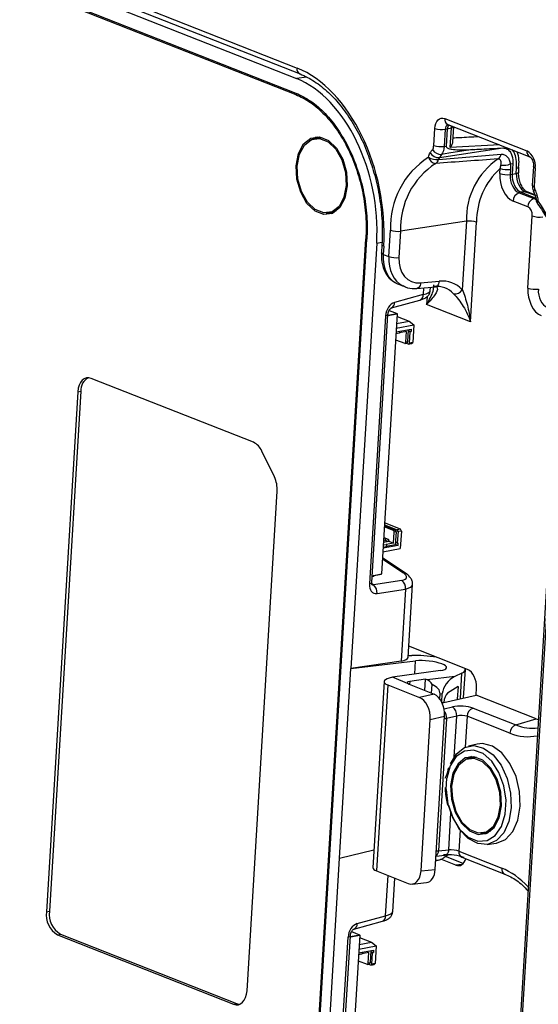
# Model space of a CAD drawing. Units: millimetres. Extents: x 6 to 552, y 6 to 425.
# Drawn here: x 405 to 422, y 115 to 147 of the extents above; entities that cross this region are included whole.
import ezdxf

# ---------------------------------------------------------------- set-up
doc = ezdxf.new("R2010")
doc.units = ezdxf.units.MM

msp = doc.modelspace()

# ---------------------------------------------------------------- linework, layer by layer
at = {"color": 7, "linetype": 'Continuous', "lineweight": 25}
for p, q in [((388.8070003, 155.5133639), (413.8758472, 145.6300598)), ((388.7782618, 155.1699643), (413.862735, 145.2804996)), ((388.9053538, 155.3169298), (413.9742006, 145.4336257)), ((388.7465054, 154.6441441), (413.8309785, 144.7546793)), ((388.7493923, 154.6919459), (413.8338655, 144.8024812)), ((418.7647086, 143.9609158), (421.4826766, 142.8893665)), ((418.863062, 143.7644817), (421.5810301, 142.6929324)), ((419.0307601, 143.1919901), (419.0606311, 143.6865908)), ((418.4015179, 143.0673558), (418.4357269, 143.6337862)), ((418.7808261, 143.6049246), (418.746617, 143.0384942)), ((418.7808261, 143.6049246), (418.8463646, 143.6162832)), ((418.8463646, 143.6162832), (418.8120974, 143.0488897)), ((418.8463646, 143.6162832), (418.9829645, 143.6459902)), ((418.9437154, 142.9961084), (418.9829645, 143.6459902)), ((414.6099677, 143.3232158), (414.4579306, 143.2943009)), ((414.6099677, 143.3232158), (414.7097403, 143.3320691)), ((418.746617, 143.0384942), (418.8120974, 143.0488897)), ((418.5853647, 142.6679207), (420.681303, 142.9848262)), ((420.9328458, 142.4597476), (421.017186, 142.4743647)), ((421.017186, 142.4743647), (420.995977, 142.1231881)), ((421.698263, 142.3753004), (421.6604234, 141.7487552)), ((420.5851706, 142.137896), (420.5953871, 142.3070597)), ((420.9404862, 142.2781981), (420.9302697, 142.1090344)), ((420.9302697, 142.1090344), (420.995977, 142.1231881)), ((420.9959551, 142.1228242), (421.1319858, 142.1431075)), ((421.1319858, 142.1431075), (421.1423073, 142.3140101)), ((421.2100228, 142.1898401), (421.2203443, 142.3607427)), ((421.7577619, 142.3240857), (421.7208475, 141.7128609)), ((421.2904957, 141.5179732), (421.2247883, 141.5038194)), ((421.2247883, 141.5038194), (421.710534, 141.3123159)), ((421.4262801, 141.5383536), (421.2902493, 141.5180703)), ((421.2904957, 141.5179732), (421.7762413, 141.3264697)), ((421.7482912, 141.4299516), (421.4936118, 141.5303581)), ((421.7026252, 141.5500335), (421.7655592, 141.3845443)), ((421.5126942, 141.0385701), (421.0269485, 141.2300736)), ((421.710534, 141.3123159), (421.7762413, 141.3264697)), ((421.7663086, 141.3835939), (421.7658396, 141.3846321)), ((421.7762413, 141.3264697), (421.7764876, 141.3263726)), ((414.9250166, 140.8383223), (415.0770537, 140.8672372)), ((415.1731108, 140.8956274), (415.0770537, 140.8672372)), ((419.481437, 140.5596342), (417.3017357, 140.2333912)), ((419.481437, 140.5596342), (419.3445605, 138.2932456)), ((419.6169993, 137.2325965), (419.816088, 140.5290878)), ((421.5155708, 138.3452881), (421.6599535, 140.7359626)), ((416.9144329, 139.3921334), (416.9670847, 140.2639376)), ((417.3017357, 140.2333912), (417.2490838, 139.3615869)), ((414.0761427, 105.5489177), (416.1554589, 139.9780365)), ((414.1084995, 105.5361612), (416.1878156, 139.96528)), ((416.5113833, 139.8377146), (415.661374, 125.7633421)), ((416.6857173, 139.7849241), (416.6695032, 139.5164535)), ((416.7452162, 139.7337094), (416.7290021, 139.4652388)), ((416.7290021, 139.4652388), (416.9144329, 139.3921334)), ((417.200872, 138.4909129), (417.4394166, 138.3968675)), ((417.9654784, 138.5227156), (418.5805633, 138.5772492)), ((418.0492649, 138.1339415), (417.103924, 137.8745373)), ((417.8429524, 138.3403825), (418.4580372, 138.3949162)), ((418.2827308, 138.2634596), (418.289769, 138.3799974)), ((416.9985709, 137.6952529), (417.9439118, 137.9546571)), ((422.7010227, 138.0311104), (420.5502251, 102.4184094)), ((422.7605216, 137.9798957), (420.609724, 102.3671947)), ((417.189944, 137.4988473), (416.6700621, 128.8906913)), ((416.8812147, 137.4401322), (417.189944, 137.4988473)), ((416.8817402, 137.4488331), (417.186113, 137.5067197)), ((416.9232158, 137.610366), (417.186113, 137.5067197)), ((416.9985709, 137.6952529), (417.0033761, 137.6966923)), ((419.6169993, 137.2325965), (418.1612892, 137.806505)), ((416.8054023, 137.4302326), (416.2699665, 128.5645378)), ((416.3480034, 128.6112704), (416.8834392, 137.4769652)), ((417.1706835, 137.1799325), (417.5813544, 137.2580352)), ((417.1848414, 137.4143591), (417.5813544, 137.2580352)), ((417.5813544, 137.2580352), (417.7393852, 137.1321101)), ((417.2653983, 136.8624143), (417.1501839, 136.8405024)), ((417.1536477, 136.8978554), (417.6520596, 136.992645)), ((417.1611537, 137.0221402), (417.7393852, 137.1321101)), ((417.2688621, 136.9197672), (417.2653983, 136.8624143)), ((417.4962803, 136.9157793), (417.265976, 136.8719793)), ((417.4746281, 136.5572655), (417.4962803, 136.9157793)), ((417.5561803, 136.9744103), (417.5316421, 136.5681086)), ((417.6167444, 136.9055989), (417.5535297, 136.9305211)), ((417.554578, 136.9478788), (417.6471518, 136.9113819)), ((417.5939374, 136.5279643), (417.6167444, 136.9055989)), ((417.6167444, 136.9055989), (417.6471518, 136.9113819)), ((417.6520596, 136.992645), (417.6471518, 136.9113819)), ((417.7393852, 137.1321101), (417.7041644, 136.5489276)), ((417.1381343, 136.640987), (417.4393844, 136.5222202)), ((417.4516131, 136.5209024), (417.508627, 136.5317455)), ((417.5316421, 136.5681086), (417.4746281, 136.5572655)), ((417.5586937, 136.492919), (417.4759663, 136.525534)), ((417.5586937, 136.492919), (417.5939374, 136.5279643)), ((417.5586937, 136.492919), (417.6689206, 136.5138823)), ((417.7041644, 136.5489276), (417.5939374, 136.5279643)), ((417.6689206, 136.5138823), (417.7041644, 136.5489276)), ((412.4315154, 133.2469722), (407.0648918, 135.3627445)), ((406.6212685, 134.9216187), (405.5819665, 117.7129552)), ((406.7191165, 134.9385768), (405.6798145, 117.7299134)), ((406.6212685, 134.9216187), (406.7191165, 134.9385768)), ((413.1256315, 132.1007741), (412.7088655, 132.957199)), ((412.2207525, 115.0956374), (413.2192269, 131.6282807)), ((417.065524, 130.3318817), (416.7642743, 130.4506483)), ((417.122538, 130.3427248), (416.7662399, 130.4831941)), ((416.7682075, 130.5157738), (417.1877203, 130.3503824)), ((417.2979472, 130.3713457), (416.7720076, 130.5786956)), ((417.122538, 130.3427248), (417.065524, 130.3318817)), ((417.2979472, 130.3713457), (417.1877203, 130.3503824)), ((417.2171901, 130.289824), (417.1877203, 130.3503824)), ((417.327417, 130.3107873), (417.2979472, 130.3713457)), ((416.7558967, 130.0869011), (416.8982665, 130.0307723)), ((416.7947667, 130.0715767), (416.7895149, 129.9846178)), ((416.7907986, 130.0058742), (416.8801993, 129.9706283)), ((416.9043126, 130.0265487), (416.7946581, 130.0697796)), ((416.9130014, 130.0004931), (416.9115579, 129.9765922)), ((417.0733417, 129.9128095), (417.0949938, 130.2713233)), ((417.1520078, 130.2821664), (417.0949938, 130.2713233)), ((417.1520078, 130.2821664), (417.1260252, 129.8519498)), ((417.2171901, 130.289824), (417.1943832, 129.9121894)), ((417.327417, 130.3107873), (417.2171901, 130.289824)), ((417.327417, 130.3107873), (417.2921962, 129.7276048)), ((416.7139652, 129.617635), (417.2921962, 129.7276048)), ((417.2198828, 129.8367093), (416.7214713, 129.7419197)), ((416.8381293, 129.7877417), (416.7229153, 129.7658299)), ((416.8424598, 129.8594445), (416.7272457, 129.8375327)), ((416.7336001, 129.9427476), (416.9115579, 129.9765922)), ((416.7895149, 129.9846178), (416.7355085, 129.9743467)), ((417.0733417, 129.9128095), (416.8262814, 129.8658227)), ((416.8262814, 129.8658227), (416.8424598, 129.8594445)), ((416.8381293, 129.7877417), (416.8424598, 129.8594445)), ((417.1260252, 129.8519498), (416.838707, 129.7973067)), ((416.9115579, 129.9765922), (417.0733417, 129.9128095)), ((417.127309, 129.8732062), (417.2198828, 129.8367093)), ((417.1943832, 129.9121894), (417.1311685, 129.9371116)), ((417.1943832, 129.9121894), (417.2247906, 129.9179724)), ((417.2198828, 129.8367093), (417.2247906, 129.9179724)), ((417.468467, 128.9162311), (416.7023816, 129.4258357)), ((416.3598342, 128.8071634), (416.4233249, 128.8173313)), ((416.3610847, 128.8278687), (416.6669303, 128.8860354)), ((416.3613327, 128.8319761), (416.6700621, 128.8906913)), ((416.4233249, 128.8173313), (416.3971678, 128.8347311)), ((417.341496, 128.6780053), (416.4027421, 128.5276667)), ((416.5220532, 128.2399765), (417.4608072, 128.390315)), ((417.4608072, 128.390315), (417.3170697, 126.0103237)), ((417.5496104, 126.1245227), (417.695563, 128.5411926)), ((419.5203613, 125.7303469), (417.5721908, 126.4984063)), ((415.2820764, 119.4829683), (415.661374, 125.7633421)), ((415.661374, 125.7633421), (417.8005972, 126.0138901)), ((417.3170697, 126.0103237), (415.661374, 125.7633421)), ((417.0344147, 125.4706958), (416.9208254, 125.4394769)), ((418.620203, 125.6939407), (417.0344147, 125.4706958)), ((417.5814206, 125.2483485), (417.0344147, 125.4706958)), ((419.0958914, 125.5002257), (418.1840606, 125.3864566)), ((419.3333614, 125.6119369), (419.0958914, 125.5002257)), ((419.3884106, 124.7913004), (419.4450458, 125.7290606)), ((416.7572974, 125.3268879), (416.3850673, 119.1635382)), ((416.8759346, 125.2184878), (416.5044257, 119.0670795)), ((416.8759346, 125.2184878), (417.9284265, 124.8050025)), ((417.5814206, 125.2483485), (418.4118822, 124.9107819)), ((418.1288992, 125.4077056), (417.6052267, 125.3339837)), ((418.1063875, 125.0349596), (418.1288992, 125.4077056)), ((418.1840606, 125.3864566), (418.1288992, 125.4077056)), ((418.3284321, 124.9447028), (418.3459971, 125.2355432)), ((419.2043062, 125.1669867), (418.856884, 124.9422877)), ((419.2043062, 125.1669867), (419.1787367, 124.7436098)), ((419.8001218, 124.8849447), (419.8146556, 125.125593)), ((418.4118822, 124.9107819), (417.9284265, 124.8050025)), ((418.5975522, 124.7564026), (418.6077368, 124.9250381)), ((418.6077368, 124.9250381), (418.6834528, 124.9344851)), ((418.6658609, 124.6432012), (418.6834528, 124.9344851)), ((418.7346953, 124.642612), (419.8001218, 124.8849447)), ((421.7861201, 124.1019719), (419.8001218, 124.8849447)), ((419.699463, 124.454042), (421.1151492, 123.8959127)), ((418.2820254, 124.079659), (418.757027, 124.1835887)), ((418.4509153, 119.1150211), (418.757027, 124.1835887)), ((419.1618519, 124.1868108), (418.8220751, 124.1095281)), ((420.9206341, 123.6229791), (419.5049479, 124.1811083)), ((417.9794733, 119.0700296), (418.2820254, 124.079659)), ((418.8220751, 124.1095281), (418.5577266, 119.7324699)), ((421.1151492, 123.8959127), (421.7861201, 124.1019719)), ((419.8399499, 123.2595477), (419.5542738, 123.1917373)), ((419.8191952, 122.8212293), (419.7194226, 122.812376)), ((419.7194226, 122.812376), (419.5673855, 122.7834611)), ((418.8081287, 121.7545765), (418.8308165, 122.130238)), ((418.814581, 121.4598266), (418.8582155, 121.2352849)), ((420.0344715, 120.3274825), (420.1865086, 120.3563974)), ((420.1865086, 120.3563974), (420.2825656, 120.3847876)), ((420.1721489, 119.9428966), (420.4627732, 119.9846889)), ((415.2820764, 119.4829683), (416.4212581, 119.7627823)), ((418.4774306, 119.5540581), (418.7688039, 119.5839294)), ((418.5577266, 119.7324699), (418.8949236, 119.767039)), ((418.8747489, 119.5980367), (418.7336396, 119.5020953)), ((419.2351521, 119.7138549), (420.6508383, 119.1557257)), ((414.4320671, 105.4085958), (415.2820764, 119.4829683)), ((418.46805, 119.3987351), (418.5752353, 119.4260757)), ((419.1292614, 119.2545514), (418.6380702, 119.4482018)), ((419.369443, 119.3074295), (418.7857712, 119.53754)), ((419.3335055, 119.5174209), (420.7491917, 118.9592916)), ((416.5044257, 119.0670795), (417.5567459, 118.6507501)), ((417.9794733, 119.0700296), (418.4509153, 119.1150211)), ((417.0413423, 117.7086671), (417.1089383, 118.8279162)), ((417.6818923, 118.6315893), (418.1590584, 118.677127)), ((405.5819665, 117.7129552), (405.6798145, 117.7299134)), ((415.7571824, 117.1404604), (416.7025233, 117.3998646)), ((415.8625355, 117.3197449), (416.8078764, 117.5791491)), ((405.9529119, 116.9506886), (406.0481872, 116.9729336)), ((406.0481872, 116.9729336), (411.8724045, 114.6767566)), ((415.6818277, 117.0555743), (415.9447245, 116.9519282)), ((405.9529119, 116.9506886), (411.7771293, 114.6545115)), ((415.028578, 108.0097454), (415.5640137, 116.8754402)), ((415.1066149, 108.056478), (415.6420507, 116.9221728)), ((415.9485556, 116.9440553), (415.4286735, 108.3358979)), ((415.6398262, 116.8853402), (415.9485556, 116.9440553)), ((415.6403517, 116.8940416), (415.9447245, 116.9519282)), ((415.9297275, 116.6323027), (416.3403985, 116.7104055)), ((415.9438855, 116.8667293), (416.3403985, 116.7104055)), ((416.3403985, 116.7104055), (416.4984293, 116.5844803)), ((416.0244424, 116.3147845), (415.909228, 116.2928727)), ((415.9126917, 116.3502256), (416.4111037, 116.4450152)), ((415.9201978, 116.4745104), (416.4984293, 116.5844803)), ((416.0279062, 116.3721375), (416.0244424, 116.3147845)), ((416.2553244, 116.3681495), (416.0250201, 116.3243495)), ((416.2336722, 116.0096357), (416.2553244, 116.3681495)), ((416.3152244, 116.4267806), (416.2906861, 116.0204788)), ((416.3757884, 116.3579691), (416.3125737, 116.3828913)), ((416.313622, 116.400249), (416.4061959, 116.3637521)), ((416.3529815, 115.9803346), (416.3757884, 116.3579691)), ((416.3757884, 116.3579691), (416.4061959, 116.3637521)), ((416.4111037, 116.4450152), (416.4061959, 116.3637521)), ((416.4984293, 116.5844803), (416.4632084, 116.0012979)), ((415.8971784, 116.0933572), (416.1984285, 115.9745904)), ((416.2106572, 115.9732727), (416.2676711, 115.9841158)), ((416.2906861, 116.0204788), (416.2336722, 116.0096357)), ((416.3177378, 115.9452893), (416.3529815, 115.9803346)), ((416.4632084, 116.0012979), (416.3529815, 115.9803346)), ((416.4279647, 115.9662526), (416.4632084, 116.0012979)), ((416.3177378, 115.9452893), (416.2350104, 115.9779043)), ((416.3177378, 115.9452893), (416.4279647, 115.9662526)), ((411.7771293, 114.6545115), (411.8724045, 114.6767566))]:
    msp.add_line(p, q, dxfattribs=at)
at = {"color": 8, "linetype": 'Continuous', "lineweight": 25}
for p, q in [((414.1986768, 145.3305913), (413.862735, 145.2804996)), ((413.9024683, 144.7651636), (413.8309785, 144.7546793)), ((420.5895481, 143.0838207), (418.9437154, 142.9961084)), ((421.7565897, 141.4081302), (421.4262801, 141.5383536)), ((416.5113833, 139.8377146), (416.6858993, 139.8637364)), ((418.0629105, 138.3598841), (418.0492649, 138.1339415)), ((418.1768074, 138.063453), (418.1612892, 137.806505)), ((416.7801447, 130.0773414), (416.7412824, 130.0699504)), ((416.7000794, 129.3877155), (417.3821997, 128.9339649)), ((416.4027421, 128.5276667), (416.3499105, 128.5628106)), ((417.7740802, 125.5748248), (417.8005972, 126.0138901)), ((419.2823427, 124.7671751), (419.3333614, 125.6119369)), ((417.6052267, 125.3339837), (417.5996084, 125.2409555)), ((418.739035, 124.4264863), (419.0147047, 124.4891878)), ((419.0805579, 122.8407525), (419.1618519, 124.1868108)), ((419.5049479, 124.1811083), (419.4429639, 123.1547831)), ((418.8949236, 119.767039), (418.9687513, 120.9894701)), ((419.2772517, 120.410937), (419.2351521, 119.7138549)), ((419.3315997, 119.2752949), (419.1292614, 119.2545514)), ((416.8078764, 117.5791491), (416.8885602, 118.9151044))]:
    msp.add_line(p, q, dxfattribs=at)
at = {"color": 7, "linetype": 'Continuous', "lineweight": 25, "flags": 128}
for points in [[(418.4357269, 143.6337862), (418.4467878, 143.7185485), (418.4690305, 143.7954775), (418.5016004, 143.8616167), (418.5432457, 143.9144245), (418.5923662, 143.9518715), (418.6470741, 143.9725187), (418.705267, 143.9755726), (418.7647086, 143.9609158)], [(413.8479386, 142.3988723), (413.9245512, 142.8050369), (414.093666, 143.1221004), (414.3348852, 143.3118202), (414.6191142, 143.3513132), (414.9120708, 143.2358161), (415.1784201, 142.9792595), (415.3860366, 142.6125879), (415.5098784, 142.1800273), (415.5350086, 141.7337509), (415.458396, 141.3275862), (415.2892813, 141.0105227), (415.0480621, 140.820803), (414.7638331, 140.7813099), (414.4708764, 140.896807), (414.2045271, 141.1533637), (413.9969107, 141.5200353), (413.8730688, 141.9525959), (413.8479386, 142.3988723)], [(414.3730329, 143.2702914), (414.4878773, 143.3373994), (414.5369532, 143.3560199)], [(415.5003927, 141.7473981), (415.426924, 141.3579011), (415.2647492, 141.0538489), (415.0334289, 140.8719146), (414.7608637, 140.8340422), (414.479929, 140.9447997), (414.2245098, 141.1908281), (414.0254133, 141.5424527), (413.9066535, 141.9572624), (413.8825545, 142.3852251), (413.9560232, 142.7747221), (414.118198, 143.0787743), (414.3495184, 143.2607086), (414.6220836, 143.298581), (414.9030182, 143.1878235), (415.1584375, 142.9417951), (415.357534, 142.5901705), (415.4762938, 142.1753608), (415.5003927, 141.7473981)], [(419.6803771, 142.9327123), (418.8991581, 142.809114), (418.6602325, 142.7713074)], [(421.2199402, 142.3577334), (421.2200184, 142.3581263), (421.2203443, 142.3607427)], [(415.0211787, 140.8099204), (414.9156764, 140.8136663), (414.8372323, 140.8294905)], [(417.4393844, 136.5222202), (417.4457524, 136.52065), (417.4519866, 136.5209772), (417.4578474, 136.5231891), (417.4631097, 136.5272008), (417.4675711, 136.5328581), (417.4710603, 136.5399435), (417.4734432, 136.5481849), (417.4746281, 136.5572655)], [(407.0648918, 135.3627445), (406.9847363, 135.3825088), (406.9062647, 135.3783907), (406.8324925, 135.3505485), (406.7662548, 135.3000522), (406.7100971, 135.2288422), (406.6661775, 135.1396552), (406.6361837, 135.0359185), (406.6212685, 134.9216187)], [(418.9542365, 122.6034237), (419.1528288, 122.9353743), (419.418548, 123.1437008), (419.727284, 123.2095004), (420.0510233, 123.1268029), (420.3603911, 122.9031118), (420.6273167, 122.558724), (420.8275803, 122.1248877), (420.9430109, 121.6409675), (420.9631348, 121.1508723), (420.886126, 120.6990714), (420.7189719, 120.3265592), (420.4768395, 120.067136), (420.1816988, 119.9443408), (419.8603296, 119.9693155), (419.5418918, 120.139794), (419.255279, 120.4403078), (419.0264973, 120.8435895), (418.894841, 121.2334164)], [(420.4627732, 119.9846889), (420.4712513, 119.9859635), (420.7691533, 120.10939), (421.0135942, 120.3708358), (421.1823544, 120.7465357), (421.2600937, 121.2023386), (421.2397455, 121.6968121), (421.1231596, 122.1850087), (420.9209335, 122.6225515), (420.6514495, 122.9696678), (420.3392038, 123.194805), (420.0125792, 123.277498), (419.8399499, 123.2595477)], [(418.8081287, 121.7545765), (418.8699772, 121.2768611), (419.0246726, 120.8269324), (419.2567866, 120.4496635), (419.5431698, 120.1826806), (419.8552602, 120.0526109), (420.1619318, 120.0724267), (420.4325994, 120.2401517), (420.6402682, 120.539058), (420.7642268, 120.9393348), (420.7921124, 121.401061), (420.7211438, 121.8781872), (420.5583989, 122.3231278), (420.3201089, 122.6915075), (420.0300393, 122.9465864), (419.7171196, 123.0629247), (419.4125585, 123.0289196), (419.1467309, 122.8479624), (418.9461486, 122.5381007), (418.8308165, 122.130238)], [(420.6444635, 121.2229111), (420.6193333, 121.6691875), (420.4954914, 122.1017481), (420.287875, 122.4684197), (420.0215256, 122.7249763), (419.728569, 122.8404734), (419.44434, 122.8009804), (419.2031208, 122.6112606), (419.0340061, 122.2941971), (418.9573935, 121.8880325), (418.9825236, 121.4417561), (419.1063655, 121.0091955), (419.3139819, 120.6425239), (419.5803313, 120.3859673), (419.8732879, 120.2704701), (420.1575169, 120.3099632), (420.3987361, 120.499683), (420.5678509, 120.8167464), (420.6444635, 121.2229111)], [(419.6464081, 122.8451801), (419.5973321, 122.8265596), (419.4824877, 122.7594516)], [(420.6098475, 121.2365583), (420.5857486, 121.664521), (420.4669888, 122.0793307), (420.2678923, 122.4309553), (420.0124731, 122.6769837), (419.7315384, 122.7877412), (419.4589732, 122.7498688), (419.2276529, 122.5679345), (419.0654781, 122.2638823), (418.9920094, 121.8743853), (419.0161083, 121.4464226), (419.1348681, 121.0316129), (419.3339646, 120.6799883), (419.5893839, 120.4339599), (419.8703185, 120.3232024), (420.1428837, 120.3610748), (420.374204, 120.5430091), (420.5363789, 120.8470613), (420.6098475, 121.2365583)], [(419.9466872, 120.3186507), (420.0251312, 120.3028266), (420.1306336, 120.2990806)], [(416.1984285, 115.9745904), (416.2047965, 115.9730202), (416.2110307, 115.9733474), (416.2168915, 115.9755593), (416.2221538, 115.979571), (416.2266152, 115.9852283), (416.2301044, 115.9923138), (416.2324873, 116.0005551), (416.2336722, 116.0096357)], [(411.7771293, 114.6545115), (411.8572847, 114.6347472), (411.9357564, 114.6388653), (412.0095285, 114.6667075), (412.0757662, 114.7172039), (412.1319239, 114.7884138), (412.1758435, 114.8776009), (412.2058373, 114.9813376), (412.2207525, 115.0956374)], [(411.8724045, 114.6767566), (411.952004, 114.6571293), (411.9883959, 114.6560593)]]:
    msp.add_lwpolyline(points, dxfattribs=at)
at = {"color": 8, "linetype": 'Continuous', "lineweight": 25, "flags": 128}
for points in [[(418.9829645, 143.6459902), (418.9882685, 143.6866365), (418.9950338, 143.7124523)], [(421.7577619, 142.3240857), (421.7303838, 142.3369201), (421.7109951, 142.350611), (421.7003082, 142.3646553), (421.6982691, 142.3753971)], [(421.1319858, 142.1431075), (421.1631146, 142.151657), (421.1869651, 142.1621192), (421.2026807, 142.1741185), (421.2096969, 142.1872237), (421.2100323, 142.1900087)], [(421.4262801, 141.5383536), (421.4615064, 141.538483), (421.4936118, 141.5303581)], [(421.7030642, 141.5501582), (421.7024286, 141.5576229), (421.7087735, 141.5709533), (421.7234686, 141.5868534), (421.7459741, 141.6047388)], [(421.7658396, 141.3846321), (421.7655057, 141.3913087), (421.7722204, 141.4036636), (421.7873156, 141.4185087), (421.8102365, 141.4352986)], [(421.7884278, 141.2679828), (421.7904646, 141.2638162), (421.8010754, 141.2582682), (421.8203818, 141.2537614), (421.8476745, 141.2504615)], [(416.7452162, 139.7337094), (416.7181059, 139.7463922), (416.6987955, 139.7599176), (416.6879784, 139.7737999), (416.6857737, 139.7856474)], [(416.7290021, 139.4652388), (416.7018919, 139.4779216), (416.6825814, 139.4914471), (416.6717643, 139.5053294), (416.6695032, 139.5164535)], [(417.9654784, 138.5227156), (417.9578486, 138.4772493), (417.9449853, 138.4360682), (417.92738, 138.4007458), (417.9057055, 138.3726315), (417.8807898, 138.3527996), (417.8535848, 138.3420077), (417.8429983, 138.3403866)], [(418.5805633, 138.5772492), (418.5729334, 138.531783), (418.5600701, 138.4906019), (418.5424649, 138.4552794), (418.5207903, 138.4271652), (418.4958746, 138.4073332), (418.4686696, 138.3965414), (418.4580372, 138.3949162)], [(416.8054023, 137.4302326), (416.836531, 137.4387821), (416.8603815, 137.4492444), (416.8760971, 137.4612436), (416.8831133, 137.4743488), (416.8834432, 137.4770332)], [(416.2699665, 128.5645378), (416.3010952, 128.5730873), (416.3249457, 128.5835496), (416.3406613, 128.5955488), (416.3476775, 128.6086541), (416.3480034, 128.6112704)], [(418.8949236, 119.767039), (418.8871952, 119.7214769), (418.8739564, 119.6801714), (418.8557142, 119.6447043), (418.8331674, 119.6164338), (418.8071793, 119.5964426), (418.7787452, 119.5854963), (418.7688039, 119.5839294)], [(415.5640137, 116.8754402), (415.5951425, 116.8839896), (415.618993, 116.8944519), (415.6347086, 116.9064511), (415.6417248, 116.9195564), (415.6420547, 116.9222408)]]:
    msp.add_lwpolyline(points, dxfattribs=at)
at = {"color": 8, "linetype": 'Continuous', "lineweight": 25}
for centre, radius, start, end in [((414.0525711, 145.5956648), 0.1800399, 168.98644625, 244.00173308), ((418.9505327, 143.9311173), 0.1881982, 170.88970246, 242.30404233), ((418.9405933, 143.615736), 0.1601326, 115.1235245, 183.87127552), ((418.9786633, 143.7466866), 0.1007882, 272.44585187, 323.62548449), ((421.6684882, 142.859566), 0.1881861, 170.88848198, 242.31955265), ((421.1399513, 142.4089754), 0.0949945, 271.42116085, 327.35576626), ((421.9250883, 141.1860508), 0.1007057, 140.23850818, 208.18118852), ((417.8698885, 138.118752), 0.1800183, 294.28014643, 4.84022594), ((416.9223814, 137.8598299), 0.1821374, 296.40354081, 4.6316058), ((417.4020587, 128.8118832), 0.1236864, 57.50643725, 99.23936366), ((418.4234129, 124.1185766), 0.3987649, 358.69976975, 34.44066403), ((418.3367148, 119.7368735), 0.2210556, 309.79998013, 358.85855557), ((419.4117173, 119.6794206), 0.1798916, 168.96449193, 244.22925286), ((420.8276725, 119.121358), 0.1801429, 169.0016785, 243.84425405), ((415.6940657, 117.2982049), 0.1698412, 291.62477818, 7.28611576), ((416.6392028, 117.5576703), 0.1700356, 291.86341713, 7.25695523)]:
    msp.add_arc(centre, radius, start, end, dxfattribs=at)
at = {"color": 7, "linetype": 'Continuous', "lineweight": 25}
for centre, radius, start, end in [((419.0357222, 143.616897), 0.1893586, 135.48843239, 180.18571617), ((418.6675403, 144.3279749), 0.7318712, 251.53407087, 278.90457191), ((418.6333313, 143.7615445), 0.7318712, 251.53407087, 278.90457191), ((418.5655175, 143.0012224), 0.3338921, 211.50232831, 273.40777976), ((418.6419485, 143.0990882), 0.3282904, 210.23822168, 273.19271864), ((420.415046, 142.8004295), 0.2109697, 302.62807851, 354.45029847), ((421.1838693, 142.394383), 0.578182, 353.01650551, 58.88182255), ((419.7206344, 140.3662135), 2.7554485, 122.91514011, 182.12717622), ((419.8580112, 140.3283397), 2.5580383, 122.91514011, 182.12717622), ((418.4969683, 143.105241), 0.5062225, 237.27948336, 277.39418978), ((418.478979, 142.7377538), 0.2622322, 192.86932496, 267.59667931), ((418.3735099, 142.6440094), 0.1929653, 299.31327842, 347.79910353), ((421.8836745, 140.6375279), 2.4035, 124.31276429, 181.85719133), ((420.7152536, 142.928075), 0.5164077, 259.70139368, 294.92031884), ((422.1952456, 140.5460566), 2.3792182, 132.25492042, 180.40864424), ((420.816984, 142.8320847), 0.7318712, 251.53407087, 278.90457191), ((420.8272005, 143.0012484), 0.7318712, 251.53407087, 278.90457191), ((421.3243694, 141.2234872), 0.2974938, 109.55631488, 178.73138895), ((421.8101151, 141.0319837), 0.2974938, 109.55631488, 178.73138895), ((422.0377209, 141.2866051), 0.25, 184.34986714, 216.28243018), ((417.6085358, 138.3046009), 5.162208, 356.3936885, 34.79619428), ((419.5837252, 139.8318468), 0.7349404, 71.5688154, 98.00033407), ((421.8917668, 141.4301513), 0.7318712, 251.53407087, 278.90457191), ((417.1994475, 140.9611786), 0.7349404, 251.5688154, 278.00033407), ((417.1467956, 140.0893744), 0.7349404, 251.5688154, 278.00033407), ((419.0991251, 138.4529152), 0.2928019, 261.80106233, 326.95371968), ((421.7473842, 139.0394768), 0.7318712, 251.53407087, 278.90457191), ((417.1813759, 137.499546), 0.0085966, 355.3381472, 56.56161392), ((417.4957514, 136.5653597), 0.0359957, 290.95886646, 4.37970898), ((407.1862918, 134.9678869), 0.4680939, 117.38827472, 183.58996881), ((412.187547, 132.7358467), 0.5663654, 23.0061177, 64.48410795), ((412.2536038, 131.682519), 0.9671451, 356.78511468, 25.62401145), ((417.0335129, 130.2788542), 0.0619405, 353.01650337, 58.88181769), ((417.0905268, 130.2896973), 0.0619405, 353.01650337, 58.88181769), ((416.7518111, 130.0764575), 0.0112143, 68.6339808, 150.98950503), ((416.8822609, 130.0042586), 0.0309702, 353.01650337, 58.88181769), ((416.6655698, 128.8903318), 0.0045066, 287.57064378, 4.57495764), ((416.2119273, 128.2799463), 0.312691, 352.65605037, 52.3935616), ((417.1506813, 128.4302849), 0.312691, 352.65605037, 52.3935616), ((418.8294278, 124.2120336), 0.3333796, 355.66096946, 56.2373586), ((419.803942, 124.1738011), 0.2990834, 110.44637745, 178.59999594), ((421.2196282, 123.6156718), 0.2990834, 110.44637745, 178.59999594), ((406.355846, 117.6181611), 0.7796636, 173.01650551, 238.88182255), ((406.4483266, 117.6357767), 0.7742561, 173.01650551, 238.88182255), ((415.9399843, 116.9447529), 0.0085996, 355.34696822, 56.54985805), ((416.2547955, 116.01773), 0.0359957, 290.95886646, 4.37970898)]:
    msp.add_arc(centre, radius, start, end, dxfattribs=at)
for centre, major_axis, ratio, start_param, end_param in [((413.5853303, 140.9663955), (-0.9011106, 4.7931127), 0.6346113012, 4.3354148133, 5.9034720843), ((413.5945655, 140.9755787), (-0.8317944, 4.4244117), 0.6346113012, 4.3354148133, 5.9034720843), ((421.0708707, 141.9473051), (-0.1394636, 0.7370637), 0.6339480462, 1.1917657467, 2.7613440983), ((421.2609171, 141.9834487), (-0.0860597, 0.492763), 0.6519240135, 1.201416341, 2.7709946926), ((421.3232046, 141.9968659), (-0.0895865, 0.4920621), 0.6429639752, 1.1971990123, 2.765261116), ((416.8236601, 141.0276367), (4.170771, 1.1116233), 0.1054161018, 6.2474122269, 6.2481730558), ((421.4466138, 142.0152672), (-0.1003665, 0.4902892), 0.6094875033, 1.1849541305, 2.7530114015), ((416.8236601, 141.0276367), (4.4785204, 0.4804497), 0.0359283798, 0.0685010143, 0.0692618432), ((421.4980534, 140.7994929), (-0.0464879, 0.2456879), 0.6339480462, 4.3333584003, 5.9029367519), ((418.0658864, 139.4838405), (0.4244693, 0.9063108), 0.7726189622, 2.0451781629, 3.5636146122), ((418.4299512, 137.1355619), (0.636704, 1.3594661), 0.7726189622, 5.9881473556, 6.7052072658), ((417.9212819, 139.5505306), (0.5139993, 1.1400945), 0.7620144379, 3.1119514774, 3.1781925457), ((418.2853467, 137.202252), (0.5485206, 1.1248641), 0.7830665732, 6.0011152008, 6.718175111), ((422.0012709, 138.1546972), (-0.1394636, 0.7370637), 0.6339480462, 1.1917657467, 2.7613440983), ((422.1913173, 138.1908409), (-0.0860597, 0.492763), 0.6519240135, 1.201416341, 2.7709946926), ((417.0956971, 137.4898769), (0.1289947, 0.3828927), 0.6819555211, 0.4305955485, 1.9490319978), ((417.0036432, 128.887116), (0.4927987, -0.1170099), 0.3707723357, 5.5519762822, 7.0704127314), ((416.5606882, 128.6312499), (0.136037, 0.3832102), 0.6732549032, 1.9755345442, 3.4939709934), ((416.802703, 126.1983564), (0.746747, -0.0758162), 0.2545694153, 5.4977582652, 6.2935926906), ((417.6015072, 126.240539), (0.174241, -0.0176904), 0.2545694153, 4.463864518, 5.1713298366), ((418.1980631, 125.8523279), (1.2467149, -0.1265772), 0.2545694153, 1.359308177, 2.029737183), ((418.1980631, 125.8523279), (0.6244257, -0.0633971), 0.2545694153, 5.4803049727, 8.5695377487), ((418.1980631, 125.8523279), (1.2467149, -0.1265772), 0.2545694153, 5.8823047364, 6.3944528727), ((417.2575402, 125.3158231), (0.5003277, -0.0088909), 0.3195198141, 2.3147011583, 3.8505909001), ((419.0731201, 125.1174535), (0.3204441, 0.380668), 0.5855890262, 0.9046314928, 2.4745142919), ((419.4905647, 125.2520224), (-0.0924216, 0.4916013), 0.6346113012, 4.3354148133, 5.9034720843), ((417.7735049, 125.2708456), (0.2489157, -0.0252721), 0.2545694153, 2.3387123191, 3.8571487683), ((418.1606921, 125.0036098), (-0.0781019, 0.3929203), 0.6448826158, 5.2103836508, 5.8959465662), ((417.8441096, 124.9641098), (0.7637553, -0.0367091), 0.5016963545, 6.2770172785, 7.1613371624), ((417.8926693, 124.231012), (-0.1109283, 0.589815), 0.6355020718, 4.3357942354, 5.9038515064), ((418.3761483, 124.3367965), (-0.1060688, 0.5908167), 0.6219400637, 4.3405378364, 5.9085951075), ((418.846454, 124.7057285), (0.0537771, 0.2469644), 0.4134570133, 0.3942485521, 1.9301382939), ((418.5831191, 124.7088544), (0.2501551, -0.0045999), 0.3201961461, 5.0524689512, 5.3691966993), ((419.3178572, 124.3567029), (0.5003102, -0.0091998), 0.3201961461, 0.7091675965, 2.2276040457), ((419.3133885, 124.1199128), (0.2507269, 0.0063878), 0.3516207673, 0.6923706356, 2.2108070849), ((421.3026735, 127.0139324), (-0.6033518, 3.2060532), 0.628768191, 2.7615399763, 3.1096767061), ((421.9643993, 127.2171524), (-0.6260459, 3.2000502), 0.6325244804, 2.7573862845, 2.7914763154), ((419.0222574, 119.4621899), (0.4978514, -0.0502278), 0.2539253167, 0.7328221241, 2.2512585734), ((419.0466187, 119.7027632), (0.2483149, -0.0348168), 0.2198041655, 0.739997354, 2.2584338032), ((418.7571276, 119.8852803), (0.3364646, 0.4400183), 0.4725419851, 3.3445123987, 4.0994376208), ((419.157283, 119.7335758), (-0.0946618, 0.4921384), 0.6322174433, 2.7599784213, 4.026812987), ((416.8830058, 119.1143187), (0.4978315, -0.050541), 0.2545744972, 3.1519986839, 3.8746007077), ((417.5903708, 119.2255812), (-0.1145174, 0.5906748), 0.6322997961, 2.7578921378, 4.3259494089), ((418.0702267, 119.2713756), (-0.1086605, 0.5914873), 0.619619619, 3.0878906923, 4.3332855256), ((415.8543086, 116.9350845), (0.1289947, 0.3828927), 0.6819555211, 0.4305955485, 1.9490319978)]:
    msp.add_ellipse(centre, major_axis=major_axis, ratio=ratio, start_param=start_param, end_param=end_param, dxfattribs=at)
at = {"color": 8, "linetype": 'Continuous', "lineweight": 25}
for centre, major_axis, ratio, start_param, end_param in [((421.6880999, 140.8356366), (-0.0993607, 0.4900513), 0.6158180249, 5.6431537662, 5.8944487918), ((417.6453192, 139.6593279), (0.4315284, 1.1733365), 0.6916683999, 1.9808995859, 3.1256054904), ((417.9212819, 139.5505306), (0.5139993, 1.1400945), 0.7620144379, 2.0334866412, 3.1119514774), ((417.5295759, 138.2338492), (0.7531866, 0.0335668), 0.2231795396, 5.4638669329, 6.2597013583), ((416.3891798, 128.6930535), (-0.0001471, 0.166836), 0.6139319754, 2.7280520945, 3.2729564271), ((416.951446, 128.6612294), (0.7429234, -0.1302138), 0.3455589675, 5.5266120504, 6.3206531445), ((418.518883, 124.2413575), (0.4997059, -0.0197892), 0.3039853212, 5.2094608778, 5.3763256792), ((421.1126271, 126.9777888), (-0.6742033, 3.4462079), 0.6325244804, 2.7573862845, 3.1595356173), ((418.2544553, 119.8629882), (0.4984707, -0.0402809), 0.2708045213, 5.2212678725, 5.3881326739), ((420.4381036, 115.8090933), (-0.6480515, 3.4399486), 0.6365345041, 5.4999924355, 5.9021417683), ((416.2881874, 117.6790567), (0.7531866, 0.0335668), 0.2231795396, 5.4638669329, 6.2597013583)]:
    msp.add_ellipse(centre, major_axis=major_axis, ratio=ratio, start_param=start_param, end_param=end_param, dxfattribs=at)
at = {"color": 7, "linetype": 'Continuous', "lineweight": 25}
for points, knots in [([(413.9742006, 145.4336257), (414.0552515, 145.3985193), (414.2950231, 145.2946645), (414.6902674, 145.0323064), (415.1395553, 144.6125156), (415.5538468, 144.0929454), (415.9120459, 143.484155), (416.1413782, 143.0184447), (416.2274025, 142.7503219), (416.2360748, 142.7232918)], [0, 0, 0, 0, 0.0914645711, 0.2705782504, 0.4485483651, 0.6258115514, 0.8029358611, 0.9801335131, 1, 1, 1, 1]), ([(413.8309785, 144.7546793), (413.9969555, 144.6749576), (414.3293722, 144.5152919), (414.7972703, 144.1020625), (415.2205376, 143.5790225), (415.580879, 142.9543435), (415.8661926, 142.2535969), (416.062552, 141.5050603), (416.1716932, 140.7319664), (416.1608777, 140.2296893), (416.1554589, 139.9780365)], [0, 0, 0, 0, 0.124819135, 0.2499862215, 0.3745036199, 0.4997538581, 0.6243628082, 0.7494247154, 0.8744558011, 1, 1, 1, 1]), ([(413.8338655, 144.8024812), (414.0019542, 144.7217439), (414.3385989, 144.560045), (414.8124453, 144.1415454), (415.2410807, 143.6118476), (415.6059823, 142.9792345), (415.8948989, 142.2696124), (416.0937355, 141.5116089), (416.2042549, 140.7287423), (416.1933029, 140.2201171), (416.1878156, 139.96528)], [0, 0, 0, 0, 0.12482493823, 0.24999679179, 0.37451995867, 0.4997683304, 0.62437562039, 0.74943402244, 0.87445865128, 1, 1, 1, 1]), ([(419.0385327, 143.3206876), (419.109262, 143.3246333), (419.3899224, 143.3402901), (419.6700893, 143.3536797), (419.8796513, 143.363695)], [0, 0, 0, 0, 0.2520103447, 1, 1, 1, 1]), ([(418.8120974, 143.0488897), (418.8112959, 143.0356198), (418.8155067, 143.0245413), (418.827115, 143.007228), (418.834319, 143.0007014), (418.8574304, 142.9836606), (418.8742689, 142.9761607), (418.9260306, 142.9570235), (418.962553, 142.9493842), (419.072715, 142.9314415), (419.1476637, 142.9266705), (419.373924, 142.9191047), (419.5269398, 142.9241657), (419.6803771, 142.9327122)], [0, 0, 0, 0, 0.03125, 0.03125, 0.0625, 0.0625, 0.125, 0.125, 0.25, 0.25, 0.5, 0.5, 1, 1, 1, 1]), ([(418.9437154, 142.9961084), (418.9441494, 142.9966714), (418.959295, 143.0163216), (418.9941899, 143.0694617), (419.0272328, 143.138205), (419.0272476, 143.1809829), (419.0272515, 143.19219)], [0, 0, 0, 0, 0.0088888713, 0.3102501305, 0.8192969908, 1, 1, 1, 1]), ([(416.2360748, 142.7232918), (416.3101834, 142.5116071), (416.4678212, 142.0613278), (416.6171947, 141.3309106), (416.7064838, 140.5530096), (416.6927419, 140.0447411), (416.6857173, 139.7849241)], [0, 0, 0, 0, 0.22552441537, 0.47971787104, 0.73404185045, 1, 1, 1, 1]), ([(418.2808348, 142.8267527), (418.2891677, 142.8385955), (418.2975379, 142.8503788), (418.3059446, 142.8621027), (418.3232519, 142.8862392), (418.3407149, 142.9101246), (418.3583256, 142.9337624)], [0.00059843450545, 0.00059843450545, 0.00059843450545, 0.00059843450545, 0.00071401343533, 0.00071401343533, 0.00071401343533, 0.00095196220673, 0.00095196220673, 0.00095196220673, 0.00095196220673]), ([(418.5621166, 142.6032281), (418.9054497, 142.6383139), (419.2488293, 142.6680111), (419.9364362, 142.7254257), (420.2805913, 142.7528826), (420.6250267, 142.7800268)], [0, 0, 0, 0, 0.5, 0.5, 1, 1, 1, 1]), ([(418.6602325, 142.7713074), (418.6432142, 142.7484647), (418.6263384, 142.7253828), (418.6096133, 142.7020582), (418.6014949, 142.6907364), (418.5934118, 142.6793572), (418.5853647, 142.6679207)], [0, 0, 0, 0, 0.00022994406987, 0.00022994406987, 0.00022994406987, 0.00034155721056, 0.00034155721056, 0.00034155721056, 0.00034155721056]), ([(419.6803771, 142.9327123), (419.7792637, 142.9382203), (419.8781352, 142.9436273), (419.9769904, 142.9489276), (420.2118568, 142.9615204), (420.4466325, 142.9735113), (420.681303, 142.9848262)], [0.0024636593078, 0.0024636593078, 0.0024636593078, 0.0024636593078, 0.0032960601949, 0.0032960601949, 0.0032960601949, 0.0052737331281, 0.0052737331281, 0.0052737331281, 0.0052737331281]), ([(420.6250267, 142.7800268), (420.6659172, 142.7832493), (420.7049111, 142.7770581), (420.7742667, 142.7481547), (420.8057335, 142.7248765), (420.8580951, 142.6660614), (420.8797795, 142.6298999), (420.9131721, 142.5501024), (420.9250867, 142.5066389), (420.9328458, 142.4597476)], [0, 0, 0, 0, 0.25, 0.25, 0.5, 0.5, 0.75, 0.75, 1, 1, 1, 1]), ([(420.681303, 142.9848262), (420.7338187, 142.9873583), (420.7829331, 142.9753108), (420.8707606, 142.9255291), (420.9088002, 142.8880012), (420.9984691, 142.7469396), (421.025687, 142.6151222), (421.017186, 142.4743647)], [0, 0, 0, 0, 0.25, 0.25, 0.5, 0.5, 1, 1, 1, 1]), ([(421.2094444, 142.3587725), (421.2166095, 142.4346773), (421.2332068, 142.6105062), (421.1887813, 142.7680157), (421.1635341, 142.8575287)], [0, 0, 0, 0, 0.43169703775, 1, 1, 1, 1]), ([(420.6229311, 142.4199869), (420.6301835, 142.4698196), (420.6306655, 142.5173372), (420.6119308, 142.5754573), (420.6021978, 142.5927548), (420.5730804, 142.6172733), (420.5530841, 142.6243622), (420.5287973, 142.6227533)], [0, 0, 0, 0, 0.5, 0.5, 0.75, 0.75, 1, 1, 1, 1]), ([(421.5813102, 142.6927448), (421.5836686, 142.6918272), (421.5880798, 142.6901111), (421.6185645, 142.661212), (421.6508277, 142.6112718), (421.6796344, 142.5412393), (421.6986259, 142.4571105), (421.6983851, 142.4028305), (421.698263, 142.3753004)], [0, 0, 0, 0, 0.1719846276, 0.3216652893, 0.4775436006, 0.6428138227, 0.8188401186, 1, 1, 1, 1]), ([(421.4936118, 141.5303581), (421.4790458, 141.537325), (421.4445696, 141.5538149), (421.3667058, 141.6280092), (421.2862785, 141.7594129), (421.2269889, 141.9311672), (421.2064303, 142.0826824), (421.2092206, 142.1659129), (421.2100228, 142.1898401)], [0, 0, 0, 0, 0.1331666943, 0.31519073, 0.5089375163, 0.709410929, 0.9164609948, 1, 1, 1, 1]), ([(421.6604231, 141.7471195), (421.660423, 141.7470945), (421.6601408, 141.6851705), (421.6795499, 141.6071856), (421.7084702, 141.5372103), (421.7138244, 141.5242552)], [0, 0, 0, 0, 0.0003293762, 0.8149228841, 1, 1, 1, 1]), ([(421.6638464, 141.7485756), (421.6631961, 141.7449043), (421.6614258, 141.7349092), (421.68496, 141.7228122), (421.7095458, 141.7154494), (421.7198275, 141.7130945), (421.7208475, 141.7128609)], [0, 0, 0, 0, 0.27015517153, 0.73549710137, 0.97376020214, 1, 1, 1, 1]), ([(421.7459741, 141.6047388), (421.7568958, 141.5766432), (421.7677148, 141.5484736), (421.778427, 141.5202313), (421.7891376, 141.4919935), (421.7997418, 141.4636819), (421.8102365, 141.4352986)], [0, 0, 0, 0, 0.00018526953441, 0.00018526953441, 0.00018526953441, 0.000370509822, 0.000370509822, 0.000370509822, 0.000370509822]), ([(421.7602761, 141.3819115), (421.7711492, 141.3553947), (421.7863873, 141.3182329), (421.786349, 141.2790777), (421.7863381, 141.2678618)], [0, 0, 0, 0, 0.71355292739, 1, 1, 1, 1]), ([(421.8361934, 141.1386636), (421.8919194, 141.0583207), (422.0551409, 140.8229961), (422.2591245, 140.446964), (422.3686134, 140.1282279), (422.4097136, 140.0085798)], [0, 0, 0, 0, 0.2446005543, 0.7164360426, 1, 1, 1, 1]), ([(416.6695032, 139.5164535), (416.6681886, 139.4460438), (416.6644117, 139.2437603), (416.738912, 138.9473183), (416.9050607, 138.6682625), (417.0700442, 138.5660817), (417.148553, 138.5174581)], [0, 0, 0, 0, 0.1647843804, 0.473417267, 0.7494207835, 1, 1, 1, 1]), ([(417.3780526, 138.4387228), (417.4028082, 138.4218815), (417.5151399, 138.3454619), (417.6853187, 138.3313629), (417.8175993, 138.3389318), (417.8429524, 138.3403825)], [0, 0, 0, 0, 0.1859979455, 0.8439870529, 1, 1, 1, 1]), ([(417.9439118, 137.9546571), (417.9806889, 137.9659032), (418.0632119, 137.9911381), (418.1549833, 138.0369052), (418.2347208, 138.1168391), (418.2768216, 138.1932855), (418.2774275, 138.2444907), (418.2776299, 138.2615989)], [0, 0, 0, 0, 0.2446904196, 0.5490535921, 0.7321930651, 0.9105226074, 1, 1, 1, 1]), ([(419.0573685, 138.1631061), (419.1102903, 138.1077192), (419.1661744, 138.0423035), (419.2761374, 137.8972674), (419.3280753, 137.8207118), (419.4251977, 137.6606829), (419.4705207, 137.5767745), (419.551005, 137.4071218), (419.5868484, 137.3200366), (419.6169993, 137.2325965)], [0, 0, 0, 0, 0.25, 0.25, 0.5, 0.5, 0.75, 0.75, 1, 1, 1, 1]), ([(419.3445605, 138.2932456), (419.3754544, 138.2174448), (419.4058088, 138.1353073), (419.4620498, 137.9643044), (419.4877682, 137.8763382), (419.5572801, 137.60697), (419.5934411, 137.4205343), (419.6169993, 137.2325965)], [0, 0, 0, 0, 0.25, 0.25, 0.5, 0.5, 1, 1, 1, 1]), ([(416.8834392, 137.4769652), (416.8854722, 137.4949655), (416.8896168, 137.531663), (416.9099981, 137.5905144), (416.9377142, 137.6396661), (416.9668202, 137.6743414), (416.9929902, 137.6937616), (416.996358, 137.6945976), (416.9981758, 137.6950488)], [0, 0, 0, 0, 0.16798044957, 0.34246508265, 0.51476091035, 0.66118173102, 0.81712089236, 1, 1, 1, 1]), ([(417.6914702, 128.5400353), (417.6932494, 128.5476744), (417.7047106, 128.5968838), (417.6747868, 128.6897545), (417.6044211, 128.8135915), (417.5200775, 128.8772673), (417.468467, 128.9162311)], [0, 0, 0, 0, 0.0484888027, 0.3123554081, 0.5792243299, 1, 1, 1, 1]), ([(416.3592405, 128.5315245), (416.3585778, 128.53231), (416.3572657, 128.5338652), (416.3489622, 128.5604226), (416.3469268, 128.5902577), (416.347871, 128.6086862), (416.3480034, 128.6112704)], [0, 0, 0, 0, 0.3174026814, 0.6284500599, 0.9478966654, 1, 1, 1, 1]), ([(418.8868637, 122.4792354), (418.8662802, 122.3822538), (418.8379855, 122.2489398), (418.7783207, 122.1480082), (418.7620602, 122.1205012)], [0, 0, 0, 0, 0.72746829157, 1, 1, 1, 1]), ([(418.7773707, 121.8264317), (418.7778529, 121.7465647), (418.7785933, 121.6239503), (418.8052779, 121.5022539), (418.814581, 121.4598266)], [0, 0, 0, 0, 0.6513674465, 1, 1, 1, 1]), ([(420.7491917, 118.9592916), (420.8151289, 118.929876), (421.0114642, 118.8422876), (421.2759798, 118.6673079), (421.4561165, 118.4684217), (421.515586, 118.4027624)], [0, 0, 0, 0, 0.2530201195, 0.7533956992, 1, 1, 1, 1]), ([(416.7025233, 117.3998646), (416.7392998, 117.4111109), (416.8218214, 117.4363461), (416.9136032, 117.4821107), (416.9933147, 117.5620508), (417.0353481, 117.6382339), (417.0359788, 117.6891537), (417.0361872, 117.7059812)], [0, 0, 0, 0, 0.24504749546, 0.54985482405, 0.73326155184, 0.91185132978, 1, 1, 1, 1]), ([(415.6420507, 116.9221728), (415.6440837, 116.940173), (415.6482283, 116.9768706), (415.6686096, 117.0357219), (415.6963257, 117.0848736), (415.7254317, 117.1195489), (415.7516017, 117.1389692), (415.7549695, 117.1398051), (415.7567873, 117.1402563)], [0, 0, 0, 0, 0.1679804496, 0.3424650827, 0.5147609103, 0.661181731, 0.8171208924, 1, 1, 1, 1])]:
    msp.add_open_spline(points, degree=3, knots=knots, dxfattribs=at)
for points in [[(418.3583256, 142.9337624), (418.383093, 142.9670061), (418.3982975, 143.0140337), (418.4015179, 143.0673558)], [(418.746617, 143.0384942), (418.7396521, 142.9317639), (418.7092445, 142.8377135), (418.6602325, 142.7713074)], [(418.2233339, 142.6793472), (418.2353503, 142.7358069), (418.253109, 142.7873447), (418.2808348, 142.8267527)], [(420.5287973, 142.6227533), (419.8392552, 142.5726802), (419.150059, 142.5227156), (418.4679827, 142.4757522)], [(418.5853647, 142.6679207), (418.5736964, 142.6513311), (418.5672572, 142.6273761), (418.5621166, 142.6032281)], [(420.5953871, 142.3070597), (420.6079462, 142.3453392), (420.6175575, 142.3830639), (420.6229311, 142.4199869)], [(420.9328458, 142.4597476), (420.9420706, 142.4013834), (420.9442642, 142.340753), (420.9404862, 142.2781981)], [(421.7208475, 141.7128609), (421.7241434, 141.675652), (421.7326644, 141.6389774), (421.7459741, 141.6047388)], [(421.8102365, 141.4352986), (421.8320237, 141.3763693), (421.8428755, 141.3135511), (421.8476745, 141.2504615)]]:
    msp.add_open_spline(points, degree=3, dxfattribs=at)
at = {"color": 8, "linetype": 'Continuous', "lineweight": 25}
for points, knots in [([(421.1423073, 142.3140101), (421.1434634, 142.3885072), (421.1460344, 142.5541892), (421.103239, 142.7690405), (421.035319, 142.8752862), (421.0072934, 142.9191261)], [0, 0, 0, 0, 0.3242680479, 0.7211744899, 1, 1, 1, 1]), ([(418.1612892, 137.806505), (418.1620369, 137.8076944), (418.2576493, 137.9597824), (418.3867262, 138.1916021), (418.3983092, 138.3853411), (418.4022951, 138.4520105)], [0, 0, 0, 0, 0.0051427169, 0.6576503395, 1, 1, 1, 1]), ([(418.4854908, 138.4011027), (418.4965668, 138.3849945), (418.5466089, 138.3122163), (418.4423798, 138.1112759), (418.2800716, 137.9189632), (418.1621333, 137.8073042), (418.1612892, 137.806505)], [0, 0, 0, 0, 0.1130232891, 0.5106462791, 0.99649784, 1, 1, 1, 1])]:
    msp.add_open_spline(points, degree=3, knots=knots, dxfattribs=at)

doc.saveas('drawing.dxf')
